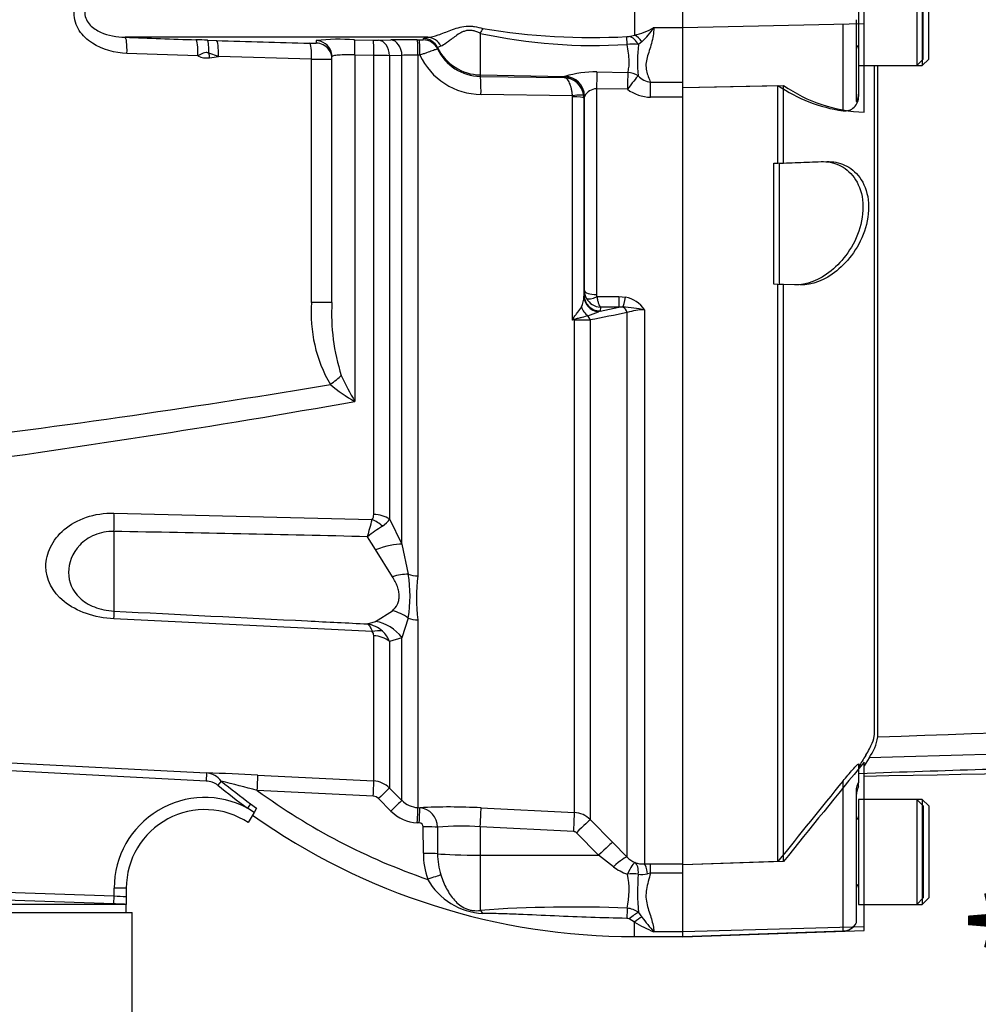
# Model space of a CAD drawing. Units: millimetres. Extents: x 0 to 594, y 0 to 420.
# Drawn here: x 139 to 163, y 295 to 320 of the extents above; entities that cross this region are included whole.
import ezdxf
from ezdxf.enums import TextEntityAlignment as Align
from ezdxf.lldxf.tags import DXFTag

# ---------------------------------------------------------------- set-up
doc = ezdxf.new("R2010")
doc.units = ezdxf.units.MM
for name, color, linetype in [('Default', 7, 'Continuous'), ('II0-20LONG-STD', 7, 'Continuous'), ('II0-20SHORT-STD', 7, 'Continuous'), ('II1-01-STD', 7, 'Continuous'), ('II1-04SHW-STD', 7, 'Continuous')]:
    doc.layers.add(name, color=color, linetype=linetype)
doc.styles.add('SEACAD_Arial', font='arial.ttf')
tags = doc.linetypes.add('PHANTOM2', pattern=[31.75, 15.875, -3.175, 3.175, -3.175, 3.175, -3.175]).pattern_tags.tags
tags[14:15] = [DXFTag(74, 4), DXFTag(75, 0), DXFTag(340, '0'), DXFTag(46, 0.0), DXFTag(50, 0.0), DXFTag(44, 0.0), DXFTag(45, 0.0)]
tags[12:13] = [DXFTag(74, 4), DXFTag(75, 0), DXFTag(340, '0'), DXFTag(46, 0.0), DXFTag(50, 0.0), DXFTag(44, 0.0), DXFTag(45, 0.0)]
tags[10:11] = [DXFTag(74, 4), DXFTag(75, 0), DXFTag(340, '0'), DXFTag(46, 0.0), DXFTag(50, 0.0), DXFTag(44, 0.0), DXFTag(45, 0.0)]
tags[8:9] = [DXFTag(74, 4), DXFTag(75, 0), DXFTag(340, '0'), DXFTag(46, 0.0), DXFTag(50, 0.0), DXFTag(44, 0.0), DXFTag(45, 0.0)]
tags[6:7] = [DXFTag(74, 4), DXFTag(75, 0), DXFTag(340, '0'), DXFTag(46, 0.0), DXFTag(50, 0.0), DXFTag(44, 0.0), DXFTag(45, 0.0)]
tags[4:5] = [DXFTag(74, 4), DXFTag(75, 0), DXFTag(340, '0'), DXFTag(46, 0.0), DXFTag(50, 0.0), DXFTag(44, 0.0), DXFTag(45, 0.0)]
doc.dimstyles.new('ISO-InstDr', dxfattribs={"dimtxt": 3.2, "dimasz": 4.48, "dimexe": 1.6, "dimexo": 1.6, "dimgap": 0.8, "dimtad": 1, "dimdec": 0, "dimlfac": 5, "dimzin": 0, "dimdsep": 46, "dimtxsty": 'SEACAD_Arial', "dimblk1": '_SE_FILLED', "dimblk2": '_SE_FILLED', "dimsah": 1, "dimcen": 1.6, "dimadec": 0, "dimazin": 0, "dimtfac": 0.5, "dimtofl": 0, "dimtmove": 0, "dimatfit": 3, "dimfxl": 1, "dimtzin": 0, "dimarcsym": 0})

# ---------------------------------------------------------------- blocks, each defined once
blk = doc.blocks.new('SE4')
at = {"layer": 'II0-20LONG-STD', "color": 7, "linetype": 'Continuous'}
for p, q in [((161.797, 321.222), (161.797, 318.622)), ((161.957, 318.782), (161.957, 321.062)), ((155.857, 319.56), (155.857, 320.284)), ((160.357, 319.654), (160.357, 320.19)), ((160.357, 319.654), (155.857, 319.56)), ((160.357, 317.468), (160.357, 319.654)), ((155.857, 318.164), (155.857, 319.56)), ((161.797, 318.622), (161.957, 318.782)), ((160.357, 318.622), (161.797, 318.622)), ((160.694, 301.975), (160.694, 318.622)), ((155.857, 318.078), (158.357, 318.131)), ((155.857, 298.816), (155.857, 317.896)), ((158.357, 316.203), (158.357, 318.131)), ((158.257, 316.199), (158.357, 316.203)), ((158.257, 313.199), (158.257, 316.199)), ((158.357, 316.203), (159.43, 316.24)), ((158.357, 313.196), (158.257, 313.199)), ((158.769, 313.181), (158.357, 313.196)), ((158.357, 298.882), (158.357, 313.196)), ((160.476, 301.452), (160.357, 301.259)), ((160.357, 297.265), (160.357, 301.35)), ((161.797, 300.422), (160.357, 300.422)), ((161.797, 300.422), (161.797, 297.822)), ((161.957, 300.262), (161.797, 300.422)), ((161.957, 300.262), (161.957, 297.982)), ((158.357, 298.882), (155.857, 298.799)), ((155.857, 297.14), (155.857, 298.656)), ((161.797, 297.822), (161.957, 297.982)), ((160.357, 297.822), (161.797, 297.822)), ((160.357, 297.265), (155.857, 297.14)), ((155.857, 297.019), (160.357, 297.176)), ((160.357, 297.176), (160.357, 297.265)), ((155.857, 297.019), (155.857, 297.14))]:
    blk.add_line(p, q, dxfattribs=at)
for centre, radius, start, end in [((160.48, 321.189), 3.723, 235.2219, 268.1012), ((159.521, 302.157), 1.186, 323.5623, 351.2059), ((286.651, 196.945), 163.861, 140.42019, 141.53085)]:
    blk.add_arc(centre, radius, start, end, dxfattribs=at)
for points, knots in [([(159.43, 316.24), (159.583, 316.246), (159.731, 316.219), (160.011, 316.091), (160.14, 315.99), (160.35, 315.701), (160.427, 315.513), (160.482, 315.073), (160.457, 314.827), (160.32, 314.37), (160.213, 314.161), (159.963, 313.801), (159.823, 313.654), (159.38, 313.294), (159.065, 313.171), (158.769, 313.181)], [0, 0, 0, 0, 0.125, 0.125, 0.25, 0.25, 0.375, 0.375, 0.5, 0.5, 0.625, 0.625, 0.75, 0.75, 1, 1, 1, 1]), ([(160.694, 301.975), (166.897, 302.19), (173.099, 302.41), (180.848, 302.718), (182.397, 302.782), (185.495, 302.914), (187.043, 302.984), (190.14, 303.122), (191.689, 303.191), (193.627, 303.264), (194.015, 303.278), (194.597, 303.293), (194.792, 303.297), (195.178, 303.296), (195.378, 303.291), (195.627, 303.253), (195.699, 303.235), (195.811, 303.194), (195.854, 303.171), (195.964, 303.101), (196.013, 303.055), (196.142, 302.924), (196.2, 302.847), (196.249, 302.782)], [0, 0, 0, 0, 0.5, 0.5, 0.625, 0.625, 0.75, 0.75, 0.875, 0.875, 0.90625, 0.90625, 0.921875, 0.921875, 0.9375, 0.9375, 0.945312, 0.945312, 0.953125, 0.953125, 0.96875, 0.96875, 1, 1, 1, 1]), ([(195.51, 302.718), (195.542, 302.792), (195.581, 302.881), (195.615, 303.03), (195.627, 303.083), (195.586, 303.164), (195.561, 303.193), (195.457, 303.22), (195.412, 303.226), (195.317, 303.231), (195.268, 303.231), (195.121, 303.227), (195.024, 303.22), (194.831, 303.204), (194.736, 303.194), (194.45, 303.164), (194.261, 303.141), (193.696, 303.072), (193.321, 303.023), (192.192, 302.879), (191.433, 302.785), (189.909, 302.627), (189.143, 302.563), (186.837, 302.402), (185.289, 302.336), (182.193, 302.199), (180.644, 302.134), (172.893, 301.829), (166.685, 301.634), (160.476, 301.452)], [0, 0, 0, 0, 0.03125, 0.03125, 0.046875, 0.046875, 0.054687, 0.054687, 0.058594, 0.058594, 0.0625, 0.0625, 0.070312, 0.070312, 0.078125, 0.078125, 0.09375, 0.09375, 0.125, 0.125, 0.1875, 0.1875, 0.25, 0.25, 0.375, 0.375, 0.5, 0.5, 1, 1, 1, 1]), ([(160.357, 301.004), (166.874, 301.128), (173.341, 301.252), (181.688, 301.442), (185.241, 301.529), (188.778, 301.618), (192.24, 301.932), (194.274, 302.254), (195.394, 302.437)], [0, 0, 0, 0, 0.506565, 0.607866, 0.709161, 0.810443, 0.911862, 1, 1, 1, 1])]:
    blk.add_open_spline(points, degree=3, knots=knots, dxfattribs=at)
at = {"layer": 'II0-20SHORT-STD', "color": 7, "linetype": 'PHANTOM2'}
for p, q in [((160.217, 321.222), (160.217, 318.622)), ((161.657, 321.222), (161.657, 318.622)), ((161.817, 318.782), (161.817, 321.062)), ((160.157, 319.76), (160.157, 317.732)), ((155.857, 318.513), (155.857, 319.563)), ((161.657, 318.622), (161.817, 318.782)), ((160.217, 318.622), (160.217, 317.912)), ((160.217, 318.622), (161.657, 318.622)), ((160.609, 302.037), (160.609, 318.622)), ((155.857, 318.081), (158.217, 318.131)), ((158.217, 316.203), (158.217, 318.131)), ((160.217, 317.912), (160.217, 317.858)), ((158.117, 316.199), (158.217, 316.203)), ((158.117, 313.199), (158.117, 316.199)), ((158.217, 316.203), (159.29, 316.24)), ((158.217, 313.196), (158.117, 313.199)), ((158.217, 298.882), (158.217, 313.196)), ((158.629, 313.181), (158.217, 313.196)), ((160.217, 301.303), (160.217, 300.838)), ((160.217, 300.733), (160.217, 300.838)), ((160.157, 300.646), (160.157, 297.406)), ((160.217, 300.422), (160.217, 297.822)), ((161.657, 300.422), (160.217, 300.422)), ((161.657, 300.422), (161.657, 297.822)), ((161.817, 300.262), (161.657, 300.422)), ((161.817, 300.262), (161.817, 297.982)), ((158.217, 298.882), (155.857, 298.804)), ((161.657, 297.822), (161.817, 297.982)), ((160.217, 297.822), (161.657, 297.822)), ((160.157, 297.406), (160.157, 297.352)), ((155.857, 297.024), (159.831, 297.162))]:
    blk.add_line(p, q, dxfattribs=at)
at = {"layer": 'II0-20SHORT-STD', "color": 7, "linetype": 'Continuous'}
for p, q in [((159.831, 317.501), (159.831, 319.646)), ((159.831, 297.254), (159.831, 300.882)), ((159.831, 297.162), (159.831, 297.254))]:
    blk.add_line(p, q, dxfattribs=at)
at = {"layer": 'II0-20SHORT-STD', "color": 7, "linetype": 'PHANTOM2'}
for centre, radius, start, end in [((160.137, 319.042), 0.08, 0, 75.5225), ((160.354, 321.222), 3.758, 235.3374, 261.9935), ((159.874, 317.841), 0.343, 262.7015, 2.8887), ((283.317, 225.401), 144.583, 148.23316, 148.36575), ((300.439, 185.753), 181.729, 140.68948, 141.49971), ((160.557, 300.522), 0.4, 148.2117, 180), ((160.137, 300.002), 0.08, 284.4775, 0), ((160.137, 298.242), 0.08, 0, 75.5225), ((159.817, 297.562), 0.4, 272, 328.2117)]:
    blk.add_arc(centre, radius, start, end, dxfattribs=at)
for points, knots in [([(160.157, 317.732), (160.157, 317.727), (160.159, 317.726), (160.17, 317.736), (160.178, 317.747), (160.195, 317.782), (160.204, 317.806), (160.214, 317.857), (160.217, 317.885), (160.217, 317.912)], [0, 0, 0, 0, 0.25, 0.25, 0.5, 0.5, 0.75, 0.75, 1, 1, 1, 1]), ([(159.29, 316.24), (159.443, 316.246), (159.591, 316.219), (159.871, 316.091), (160, 315.99), (160.21, 315.701), (160.287, 315.513), (160.342, 315.073), (160.317, 314.827), (160.18, 314.37), (160.073, 314.161), (159.823, 313.801), (159.683, 313.654), (159.24, 313.294), (158.925, 313.171), (158.629, 313.181)], [0, 0, 0, 0, 0.125, 0.125, 0.25, 0.25, 0.375, 0.375, 0.5, 0.5, 0.625, 0.625, 0.75, 0.75, 1, 1, 1, 1]), ([(160.217, 301.071), (161.345, 301.109), (163.16, 301.169), (166.021, 301.261), (168.548, 301.339), (170.821, 301.407), (172.822, 301.464), (174.555, 301.512), (175.941, 301.547), (177.014, 301.58), (177.821, 301.61), (178.575, 301.645), (179.388, 301.691), (180.491, 301.771), (181.929, 301.917), (183.67, 302.158), (184.777, 302.335), (185.423, 302.44)], [0, 0, 0, 0, 0.121831, 0.233017, 0.333559, 0.423459, 0.502718, 0.571336, 0.629311, 0.667314, 0.698771, 0.725279, 0.756919, 0.795465, 0.856431, 0.929391, 1, 1, 1, 1]), ([(160.393, 301.518), (160.463, 301.631), (160.517, 301.732), (160.59, 301.905), (160.609, 301.979), (160.609, 302.037)], [0, 0, 0, 0, 0.5, 0.5, 1, 1, 1, 1]), ([(159.831, 300.882), (159.871, 300.931), (159.912, 300.98), (159.993, 301.074), (160.034, 301.122), (160.11, 301.206), (160.146, 301.245), (160.187, 301.284), (160.198, 301.294), (160.213, 301.305), (160.217, 301.306), (160.217, 301.303)], [0, 0, 0, 0, 0.25, 0.25, 0.5, 0.5, 0.75, 0.75, 0.875, 0.875, 1, 1, 1, 1]), ([(160.217, 300.838), (160.217, 300.841), (160.214, 300.84), (160.204, 300.826), (160.195, 300.814), (160.178, 300.776), (160.17, 300.752), (160.16, 300.7), (160.157, 300.672), (160.157, 300.646)], [0, 0, 0, 0, 0.25, 0.25, 0.5, 0.5, 0.75, 0.75, 1, 1, 1, 1])]:
    blk.add_open_spline(points, degree=3, knots=knots, dxfattribs=at)
at = {"layer": 'II1-01-STD', "color": 7, "linetype": 'Continuous'}
for p, q in [((154.657, 320.471), (154.657, 319.374)), ((150.836, 319.421), (150.836, 318.391)), ((154.525, 319.345), (154.657, 319.374)), ((155.857, 319.562), (155.137, 319.562)), ((149.531, 319.323), (142.027, 319.323)), ((144.071, 319.252), (144.294, 319.245)), ((147.714, 319.261), (148.181, 319.251)), ((148.312, 319.251), (148.62, 319.258)), ((149.274, 319.259), (149.322, 319.258)), ((149.423, 319.261), (149.424, 319.293)), ((149.424, 319.293), (149.531, 319.323)), ((154.844, 319.213), (154.756, 319.141)), ((143.833, 318.862), (142.074, 318.924)), ((144.343, 318.845), (144.108, 318.928)), ((148.193, 318.873), (147.725, 318.883)), ((147.725, 318.883), (147.725, 310.293)), ((148.193, 307.493), (148.193, 318.873)), ((148.894, 318.874), (148.586, 318.867)), ((148.894, 306.751), (148.894, 318.874)), ((149.335, 318.88), (149.287, 318.881)), ((149.287, 318.881), (149.287, 305.966)), ((149.777, 319.068), (149.776, 319.035)), ((149.857, 319.105), (149.777, 319.068)), ((146.652, 318.778), (144.343, 318.845)), ((146.652, 312.748), (146.652, 318.778)), ((147.157, 312.748), (147.157, 318.842)), ((148.586, 318.867), (148.586, 307.379)), ((150.836, 318.391), (152.934, 318.355)), ((150.836, 318.391), (150.836, 318.354)), ((153.726, 318.465), (154.493, 318.45)), ((150.836, 318.354), (152.918, 318.323)), ((152.918, 318.323), (152.926, 318.35)), ((152.926, 318.35), (152.934, 318.355)), ((155.057, 318.209), (155.857, 318.209)), ((155.057, 317.838), (155.057, 318.209)), ((155.857, 317.896), (155.857, 318.164)), ((153.12, 317.873), (150.853, 317.906)), ((154.485, 318.034), (153.718, 318.049)), ((153.718, 318.049), (153.718, 312.945)), ((153.121, 317.846), (153.12, 317.873)), ((153.121, 312.312), (153.121, 317.846)), ((153.406, 317.815), (153.401, 317.883)), ((153.418, 317.851), (153.406, 317.815)), ((153.406, 317.815), (153.406, 312.899)), ((153.42, 317.862), (153.418, 317.851)), ((153.418, 313.042), (153.418, 317.851)), ((155.857, 317.838), (155.057, 317.838)), ((153.408, 312.928), (153.418, 313.042)), ((153.406, 312.899), (153.408, 312.928)), ((153.73, 312.892), (154.275, 312.892)), ((154.275, 312.892), (154.437, 312.877)), ((154.275, 312.892), (154.275, 312.631)), ((147.157, 312.748), (146.652, 312.748)), ((153.808, 312.536), (153.763, 312.518)), ((153.808, 312.536), (154.275, 312.631)), ((153.816, 312.631), (153.808, 312.536)), ((154.275, 312.631), (153.816, 312.631)), ((154.372, 312.635), (154.275, 312.631)), ((154.905, 312.564), (154.905, 298.824)), ((153.17, 312.313), (153.121, 312.312)), ((153.17, 300.097), (153.17, 312.313)), ((153.563, 312.314), (153.563, 299.923)), ((154.481, 298.993), (154.481, 312.497)), ((141.752, 307.524), (148.156, 307.363)), ((148.586, 307.379), (148.894, 306.751)), ((141.752, 307.072), (141.752, 305.094)), ((148.239, 306.618), (148.04, 306.94)), ((148.894, 306.751), (149.05, 306.01)), ((148.656, 305.948), (148.239, 306.618)), ((148.239, 304.835), (148.656, 305.102)), ((148.156, 304.586), (141.752, 304.904)), ((148.04, 304.776), (148.239, 304.835)), ((149.05, 304.921), (148.894, 304.432)), ((149.287, 304.874), (149.287, 300.223)), ((148.193, 300.882), (148.193, 304.482)), ((148.894, 304.432), (148.586, 304.341)), ((148.586, 304.341), (148.586, 300.707)), ((148.894, 300.398), (148.894, 304.432)), ((137.649, 301.415), (144.045, 301.08)), ((144.035, 300.88), (137.639, 301.216)), ((144.045, 301.08), (144.035, 300.88)), ((144.409, 300.879), (144.326, 300.777)), ((145.315, 301.029), (148.193, 300.882)), ((148.181, 300.502), (145.306, 300.647)), ((148.586, 300.707), (148.894, 300.398)), ((145.139, 300.317), (145.061, 300.21)), ((145.139, 300.317), (145.29, 300.208)), ((148.62, 300.135), (148.312, 300.444)), ((145.227, 300.1), (145.061, 300.21)), ((145.227, 300.1), (145.082, 299.849)), ((145.29, 300.208), (145.227, 300.1)), ((149.287, 300.223), (149.335, 300.22)), ((150.853, 300.216), (153.17, 300.097)), ((149.322, 299.841), (149.274, 299.843)), ((153.563, 299.923), (154.116, 299.365)), ((149.424, 299.088), (149.423, 299.744)), ((149.776, 299.734), (149.777, 299.078)), ((153.152, 299.627), (150.836, 299.745)), ((150.836, 299.745), (150.836, 299.042)), ((153.771, 299.039), (153.218, 299.597)), ((154.116, 299.365), (154.481, 298.993)), ((150.836, 299.042), (153.771, 299.039)), ((150.836, 299.042), (150.836, 297.673)), ((154.136, 298.756), (153.771, 299.039)), ((154.905, 298.824), (155.057, 298.825)), ((155.057, 298.825), (155.857, 298.825)), ((155.057, 298.598), (155.057, 298.825)), ((155.857, 298.656), (155.857, 298.816)), ((155.057, 298.598), (154.978, 298.581)), ((155.857, 298.598), (155.057, 298.598)), ((139.063, 298.127), (141.757, 298.033)), ((141.757, 298.033), (141.757, 298.222)), ((142.057, 298.222), (141.757, 298.222)), ((142.057, 298.222), (142.057, 298.015)), ((141.75, 297.833), (139.056, 297.927)), ((141.75, 297.833), (141.757, 298.033)), ((142.057, 298.015), (142.057, 297.822)), ((142.05, 297.822), (122.254, 297.822)), ((142.057, 297.622), (142.057, 297.822)), ((122.471, 297.622), (142.206, 297.622)), ((142.206, 287.622), (142.206, 297.622)), ((154.657, 297.38), (154.525, 297.46)), ((154.756, 297.621), (154.844, 297.505)), ((154.657, 297.022), (154.657, 297.38)), ((155.857, 297.142), (155.137, 297.142)), ((154.657, 297.022), (155.857, 297.022))]:
    blk.add_line(p, q, dxfattribs=at)
for centre, radius, start, end in [((153.633, 332.268), 13.148, 257.718, 273.6754), ((153.586, 335.327), 16.01, 260.3448, 273.1652), ((154.179, 321.295), 1.98, 283.9754, 298.9444), ((153.753, 320.426), 1.631, 311.9679, 328.021), ((160.633, 824.912), 505.931, 267.89245, 268.09164), ((138.027, 137.505), 181.848, 88.09547, 88.18558), ((155.986, 682.12), 363.064, 268.1545, 268.5188), ((146.667, 320.259), 1.083, 266.5227, 275.4136), ((147.351, 313.941), 5.333, 86.092, 96.272), ((168.263, 319.572), 21.497, 180.8818, 181.0439), ((148.254, 322.3), 3.05, 268.6391, 271.0955), ((148.963, 303.179), 16.083, 88.893, 91.2224), ((149.356, 319.834), 0.577, 266.555, 276.6079), ((154.474, 319.664), 0.323, 269.2902, 279.0308), ((154.59, 317.922), 1.231, 82.235, 95.3216), ((158.818, 318.723), 4.083, 174.1134, 184.9681), ((148.034, 298.224), 20.65, 88.4692, 89.5594), ((149.158, 314.841), 4.041, 88.1741, 93.747), ((150.871, 319.604), 1.698, 205.234, 269.408), ((150.854, 319.549), 1.195, 205.4773, 269.124), ((144.056, 319.323), 0.512, 244.1314, 277.6583), ((146.855, 327.609), 8.832, 268.6852, 271.959), ((153.699, 315.761), 2.704, 89.4114, 106.4274), ((152.895, 317.813), 0.51, 7.8421, 87.4799), ((155.142, 318.749), 0.546, 224.0871, 261.0794), ((153.736, 317.689), 0.36, 92.9984, 151.3089), ((155.078, 318.833), 0.996, 233.3862, 268.7948), ((153.824, 313.045), 0.407, 180.3508, 209.0008), ((152.785, 312.907), 0.621, 334.3829, 359.3236), ((153.837, 313.052), 0.422, 209.0201, 267.0785), ((153.834, 312.945), 0.117, 179.7881, 206.6707), ((154.312, 312.184), 0.705, 32.6629, 79.8272), ((150.144, 312.476), 3.503, 175.5354, 210.2185), ((152.127, 312.467), 4.978, 176.761, 197.8868), ((154.077, 308.377), 4.268, 78.8063, 86.0341), ((154.883, 311.326), 1.238, 88.9452, 108.9222), ((165.663, 306.229), 13.939, 153.938, 154.1259), ((155.018, 305.691), 6.887, 105.5685, 105.9809), ((153.193, 367.578), 55.265, 269.9753, 270.3826), ((152.949, 314.214), 1.881, 287.0983, 295.6552), ((217.328, -4.663), 323.327, 101.20832, 101.37432), ((153.145, 313.524), 6.31, 204.2003, 210.809), ((149.574, 313.619), 3.805, 229.7935, 240.9351), ((102.374, 566.747), 260.433, 275.36279, 280.02852), ((147.976, 307.485), 0.217, 325.8669, 2.1017), ((-35.617, 357.541), 190.5, 344.59596, 344.72803), ((154.287, 298.525), 10.481, 124.1132, 126.594), ((148.109, 307.678), 0.562, 302.2494, 327.8599), ((145.624, 305.466), 3.47, 350.9742, 9.0258), ((153.589, 305.42), 4.337, 172.7663, 187.2337), ((147.909, 304.039), 0.748, 47.9844, 79.9368), ((148.039, 304.486), 0.154, 358.7426, 40.6616), ((147.99, 304.116), 0.637, 20.6198, 48.7523), ((142.538, 247.309), 53.792, 87.0411, 88.3947), ((144.018, 300.599), 0.482, 35.5689, 86.7248), ((116.831, 192.375), 111.954, 75.26534, 75.73943), ((154.657, 313.422), 16.197, 230.7523, 234.0106), ((148.162, 300.283), 0.6, 45.0019, 87.0242), ((154.657, 313.422), 16.329, 230.7523, 234.0106), ((154.657, 313.422), 15.832, 233.7983, 251.1077), ((144.007, 298.222), 2.25, 62.0576, 180), ((148.171, 300.303), 0.199, 44.9239, 87.0306), ((149.318, 300.819), 0.597, 224.8034, 267.0509), ((144.007, 298.222), 1.95, 56.5331, 180), ((149.325, 300.836), 0.995, 224.8706, 267.0611), ((150.053, 285.45), 14.787, 86.8973, 92.7831), ((149.288, 299.734), 0.488, 359.9316, 84.4505), ((153.139, 299.498), 0.601, 45.1028, 87.0393), ((154.657, 313.422), 16.4, 234.7331, 270), ((149.322, 299.739), 0.101, 2.8027, 89.9713), ((150.369, 293.903), 5.861, 85.4289, 95.807), ((153.147, 299.527), 0.0996, 44.7426, 86.9716), ((151.36, 299.079), 1.936, 179.7324, 199.1509), ((151.454, 299.065), 1.677, 179.5657, 197.8461), ((154.924, 299.413), 0.61, 223.4412, 245.3742), ((154.884, 299.493), 0.67, 251.3761, 271.8492), ((154.851, 299.684), 1.171, 232.3691, 251.6413), ((150.978, 299.254), 1.659, 209.2357, 267.311), ((152.625, 298.164), 1.902, 346.6877, 12.4022), ((160.539, 298.112), 5.804, 175.4426, 184.8482), ((154.848, 299.083), 0.519, 259.5486, 284.581), ((148.982, 421.91), 124.088, 266.66193, 266.80068), ((153.114, 266.184), 31.572, 87.5284, 94.138), ((154.441, 297.205), 0.523, 52.8727, 86.1714), ((154.47, 297.371), 0.104, 58.5255, 90.0948), ((167.168, 307.148), 15.648, 218.0418, 219.7495), ((156.939, 301.394), 4.618, 240.3775, 247.0242)]:
    blk.add_arc(centre, radius, start, end, dxfattribs=at)
for centre, major_axis, ratio, start_param, end_param in [((150.829, 319.291), (0.163, 0.365), 0.122773, 0.863274, 1.26023), ((154.657, 319.008), (-0.155, 0.369), 0.659405, 5.00873, 5.71485), ((142.01, 318.924), (0.015, 0.4), 0.158897, 4.718224, 6.251217), ((143.769, 318.862), (0.013, 0.4), 0.158916, 4.717668, 6.247631), ((144.055, 318.853), (0.013, 0.4), 0.127752, 4.905113, 6.247179), ((144.279, 318.845), (0.013, 0.4), 0.158922, 4.717481, 6.246541), ((146.589, 318.778), (0.01, 0.4), 0.15895, 4.716471, 6.241448), ((146.757, 318.842), (0.4, 0), 0.999047, 0.334035, 1.54187), ((146.757, 318.781), (0.4, 0), 0.999125, 0.657046, 1.539313), ((147.705, 318.862), (0.009, 0.4), 0.051178, 4.768058, 6.237025), ((148.172, 318.851), (0.008, 0.4), 0.051247, 4.768441, 6.236318), ((148.303, 318.851), (-0.01, 0.4), 0.708005, 4.734063, 6.216557), ((148.611, 318.859), (-0.01, 0.4), 0.70799, 4.731788, 6.215664), ((149.266, 318.86), (0.007, 0.4), 0.051517, 4.766019, 6.234449), ((149.314, 318.859), (0.007, 0.4), 0.051525, 4.766044, 6.234389), ((149.415, 318.861), (0.4, -0.014), 0.998804, 0.483162, 1.586381), ((149.416, 318.894), (0.4, -0.013), 0.998791, 0.481811, 1.584264), ((149.524, 318.924), (-0.048, 0.397), 0.941036, 5.069033, 6.136291), ((154.469, 318.953), (-0.001, 0.4), 0.021315, -1.064235, -0.249613), ((154.524, 318.96), (-0.114, 0.383), 0.712778, 4.985214, 5.885444), ((144.029, 318.815), (-0.079, 0.595), 0.157637, 4.691336, 4.881297), ((146.757, 318.781), (0.4, 0), 0.999125, 0, 0.657046), ((146.757, 318.842), (0.4, 0), 0.999047, 0, 0.334035), ((150.857, 319.589), (-1.2, 0), 0.99863, 0.450397, 1.553343), ((138.142, 319.922), (9.239, 0), 0.157219, -0.866536, -0.835123), ((153.718, 318.005), (0.01, 0.5), 0.001748, 0.401854, 1.482328), ((154.485, 317.99), (0.01, 0.5), 0.001759, 0.398446, 1.481629), ((154.485, 317.99), (0.483, -0.129), 0.917435, 1.249094, 1.79433), ((150.827, 317.855), (0.007, 0.5), 0.051095, 4.814986, 6.230765), ((152.918, 317.85), (0.475, -0.157), 0.998497, 0.322385, 1.873095), ((152.925, 317.855), (0.171, -0.47), 0.989428, 1.23966, 2.772447), ((154.485, 317.99), (0.295, 0.403), 0.05274, 0.387634, 1.498862), ((153.104, 317.842), (0.297, 0.04), 0.094912, 0.024353, 1.505042), ((153.106, 317.815), (0.3, 0), 0.104191, 0.017453, 1.518436), ((153.718, 313.044), (-0.3, 0), 0.329104, 0.017453, 1.570796), ((153.806, 312.902), (-0.399, 0.022), 0.965287, 0.062701, 1.517146), ((153.808, 312.93), (-0.398, 0.035), 0.984696, 0.094166, 1.656204), ((153.73, 312.992), (-0.267, -0.137), 0.298597, 0.103102, 1.419107), ((154.437, 313.01), (-0.076, -0.393), 0.067146, 0.312206, 1.238518), ((153.663, 312.726), (-0.172, 0.361), 0.822249, 1.425279, 2.125518), ((154.34, 312.447), (-0.04, 0.196), 0.746659, 4.81742, 5.804394), ((153.189, 312.504), (0.256, -0.307), 0.340602, -1.355467, -1.254522), ((153.159, 312.236), (-0.002, 0.2), 0.061041, -1.180245, -1.108977), ((153.421, 312.26), (-0.04, 0.196), 0.751899, 4.8326, 5.459272), ((147.022, 310.713), (0.48, 0.36), 0.096244, -1.443296, -0.774155), ((80.278, 319.922), (90.138, 0), 0.152285, -1.046874, -0.735461), ((141.7, 306.863), (0.024, 1), 0.048297, -1.358717, -0.847219), ((148.161, 307.102), (0.6, 0), 0.651814, 0.785398, 1.518436), ((148.124, 306.969), (-0.488, 0.349), 0.601288, 4.551555, 5.059429), ((148.187, 306.275), (0.922, 0.388), 0.300551, 0.579888, 1.388584), ((148.604, 305.377), (0.904, 0.427), 0.516611, 0.830872, 1.275136), ((149.318, 306.39), (-0.6, 0), 0.70747, 1.107796, 1.518436), ((141.7, 304.103), (0.05, 0.999), 0.020288, -0.639685, -0.128187), ((148.604, 304.239), (-0.777, 0.63), 0.814235, 4.795662, 5.239926), ((148.187, 303.872), (-0.523, 0.853), 0.900901, 4.820671, 5.629367), ((149.318, 305.331), (-0.6, 0), 0.76283, 1.107796, 1.518436), ((148.124, 304.104), (0.457, 0.389), 0.697385, 0.467544, 0.975418), ((148.161, 303.997), (0.6, 0), 0.809685, 0.785398, 1.518436), ((145.294, 300.63), (0.02, 0.399), 0.028748, 4.756154, 6.231517), ((148.172, 300.483), (0.021, 0.399), 0.021045, 4.760336, 6.228214), ((148.303, 300.425), (0.283, 0.282), 0.017085, 0.038806, 1.5213), ((148.611, 300.116), (0.283, 0.282), 0.018477, 0.037926, 1.521802), ((149.266, 299.824), (0.021, 0.399), 0.016775, 4.761991, 6.230421), ((149.314, 299.821), (0.021, 0.399), 0.01662, 4.762043, 6.230388), ((150.827, 299.719), (0.026, 0.499), 0.014777, 4.765565, 6.181344), ((153.144, 299.601), (0.026, 0.499), 0.014777, 4.765565, 6.180267), ((153.209, 299.571), (0.355, 0.352), 0.024911, 0.072707, 1.521545), ((149.415, 299.725), (0.4, 0.001), 0.048857, 0.44879, 1.552009), ((153.762, 299.013), (0.355, 0.352), 0.024899, 0.070129, 1.521539), ((149.416, 299.068), (0.4, 0.001), 0.049142, 0.450318, 1.552771), ((150.857, 299.105), (-1.2, 0), 0.052336, 0.450397, 1.553343), ((154.128, 298.642), (0.358, 0.349), 0.15479, 0.068179, 1.396962), ((154.474, 298.4), (0.202, 0.457), 0.130022, 0.084602, 1.243051), ((154.474, 298.4), (0.176, 0.468), 0.471619, 5.259598, 6.188028), ((154.905, 298.326), (-0.009, 0.5), 0.180136, 5.244527, 6.18372), ((149.524, 298.424), (0.377, 0.134), 0.040962, 0.47093, 1.538188), ((154.474, 298.4), (0.496, 0.063), 0.33992, 0.928499, 1.510296), ((150.829, 297.295), (-0.054, 0.396), 0.403514, 5.521079, 5.918035), ((154.469, 297.376), (0.009, 0.4), 0.002443, 0.506613, 1.321236), ((154.524, 297.351), (0.291, 0.274), 0.199638, 0.481381, 1.38161), ((154.657, 297.218), (0.276, 0.29), 0.291771, 0.5672, 1.27332)]:
    blk.add_ellipse(centre, major_axis=major_axis, ratio=ratio, start_param=start_param, end_param=end_param, dxfattribs=at)
for points, knots in [([(142.074, 318.924), (141.771, 318.935), (141.469, 319.011), (141.089, 319.258), (140.975, 319.364), (140.81, 319.619), (140.76, 319.772), (140.761, 320.077), (140.811, 320.228), (140.978, 320.484), (141.092, 320.589), (141.345, 320.752), (141.487, 320.812), (141.775, 320.893), (141.923, 320.915), (142.074, 320.921)], [0, 0, 0, 0, 0.25, 0.25, 0.375, 0.375, 0.5, 0.5, 0.625, 0.625, 0.75, 0.75, 0.875, 0.875, 1, 1, 1, 1]), ([(142.027, 320.521), (141.82, 320.516), (141.614, 320.481), (141.328, 320.353), (141.236, 320.297), (141.087, 320.142), (141.03, 320.037), (141.029, 319.811), (141.085, 319.705), (141.234, 319.549), (141.326, 319.493), (141.613, 319.363), (141.82, 319.329), (142.027, 319.323)], [0, 0, 0, 0, 0.25, 0.25, 0.375, 0.375, 0.5, 0.5, 0.625, 0.625, 0.75, 0.75, 1, 1, 1, 1]), ([(149.531, 319.323), (149.611, 319.328), (149.699, 319.35), (149.891, 319.416), (149.994, 319.459), (150.164, 319.522), (150.224, 319.543), (150.348, 319.577), (150.414, 319.591), (150.516, 319.599), (150.551, 319.6), (150.621, 319.598), (150.656, 319.594), (150.761, 319.579), (150.831, 319.563), (150.901, 319.543)], [0, 0, 0, 0, 0.25, 0.25, 0.5, 0.5, 0.625, 0.625, 0.75, 0.75, 0.8125, 0.8125, 0.875, 0.875, 1, 1, 1, 1]), ([(150.836, 319.421), (150.807, 319.435), (150.778, 319.447), (150.719, 319.47), (150.688, 319.479), (150.626, 319.492), (150.595, 319.495), (150.533, 319.495), (150.503, 319.49), (150.446, 319.476), (150.419, 319.467), (150.368, 319.444), (150.344, 319.431), (150.275, 319.391), (150.234, 319.362), (150.158, 319.305), (150.123, 319.278), (150.059, 319.227), (150.028, 319.203), (149.944, 319.142), (149.898, 319.115), (149.857, 319.105)], [0, 0, 0, 0, 0.0625, 0.0625, 0.125, 0.125, 0.1875, 0.1875, 0.25, 0.25, 0.3125, 0.3125, 0.375, 0.375, 0.5, 0.5, 0.625, 0.625, 0.75, 0.75, 1, 1, 1, 1]), ([(155.137, 319.562), (155.137, 319.494), (155.13, 319.427), (155.11, 319.298), (155.096, 319.235), (155.063, 319.112), (155.044, 319.052), (155.006, 318.935), (154.988, 318.877), (154.958, 318.764), (154.947, 318.708), (154.941, 318.6), (154.946, 318.547), (154.968, 318.444), (154.984, 318.395), (155.02, 318.3), (155.039, 318.254), (155.057, 318.209)], [0, 0, 0, 0, 0.125, 0.125, 0.25, 0.25, 0.375, 0.375, 0.5, 0.5, 0.625, 0.625, 0.75, 0.75, 0.875, 0.875, 1, 1, 1, 1]), ([(154.493, 318.45), (154.505, 318.485), (154.514, 318.525), (154.523, 318.596), (154.525, 318.622), (154.527, 318.676), (154.527, 318.704), (154.524, 318.794), (154.519, 318.858), (154.502, 318.996), (154.49, 319.07), (154.476, 319.147)], [0, 0, 0, 0, 0.25, 0.25, 0.375, 0.375, 0.5, 0.5, 0.75, 0.75, 1, 1, 1, 1]), ([(144.108, 318.928), (144.096, 318.933), (144.085, 318.937), (144.06, 318.943), (144.048, 318.944), (144.011, 318.944), (143.987, 318.937), (143.942, 318.919), (143.92, 318.908), (143.877, 318.885), (143.855, 318.873), (143.833, 318.862)], [0, 0, 0, 0, 0.125, 0.125, 0.25, 0.25, 0.5, 0.5, 0.75, 0.75, 1, 1, 1, 1]), ([(147.725, 318.883), (147.687, 318.885), (147.649, 318.886), (147.576, 318.887), (147.539, 318.887), (147.47, 318.886), (147.437, 318.886), (147.376, 318.883), (147.347, 318.882), (147.294, 318.878), (147.271, 318.876), (147.23, 318.871), (147.213, 318.868), (147.171, 318.858), (147.157, 318.851), (147.157, 318.842)], [0, 0, 0, 0, 0.125, 0.125, 0.25, 0.25, 0.375, 0.375, 0.5, 0.5, 0.625, 0.625, 0.75, 0.75, 1, 1, 1, 1]), ([(149.776, 319.035), (149.774, 319.035), (149.761, 319.031), (149.728, 319.019), (149.714, 319.014), (149.682, 319.003), (149.664, 318.997), (149.604, 318.975), (149.556, 318.957), (149.477, 318.929), (149.449, 318.92), (149.393, 318.9), (149.364, 318.89), (149.335, 318.88)], [0, 0, 0, 0, 0.25, 0.25, 0.375, 0.375, 0.5, 0.5, 0.75, 0.75, 0.875, 0.875, 1, 1, 1, 1]), ([(153.12, 317.873), (153.118, 317.903), (153.115, 317.933), (153.108, 317.991), (153.103, 318.02), (153.085, 318.101), (153.07, 318.149), (153.033, 318.229), (153.012, 318.261), (152.978, 318.295), (152.966, 318.304), (152.942, 318.318), (152.93, 318.322), (152.918, 318.323)], [0, 0, 0, 0, 0.125, 0.125, 0.25, 0.25, 0.5, 0.5, 0.75, 0.75, 0.875, 0.875, 1, 1, 1, 1]), ([(153.73, 312.892), (153.734, 312.858), (153.74, 312.827), (153.752, 312.768), (153.759, 312.742), (153.774, 312.697), (153.782, 312.678), (153.794, 312.655), (153.799, 312.649), (153.807, 312.638), (153.812, 312.634), (153.816, 312.631)], [0, 0, 0, 0, 0.25, 0.25, 0.5, 0.5, 0.75, 0.75, 0.875, 0.875, 1, 1, 1, 1]), ([(153.142, 312.353), (153.149, 312.368), (153.158, 312.382), (153.177, 312.408), (153.187, 312.421), (153.216, 312.458), (153.235, 312.481), (153.289, 312.551), (153.32, 312.595), (153.345, 312.638)], [0, 0, 0, 0, 0.125, 0.125, 0.25, 0.25, 0.5, 0.5, 1, 1, 1, 1]), ([(153.502, 312.416), (153.461, 312.403), (153.411, 312.39), (153.326, 312.369), (153.295, 312.362), (153.249, 312.35), (153.233, 312.346), (153.201, 312.337), (153.185, 312.333), (153.169, 312.326)], [0, 0, 0, 0, 0.5, 0.5, 0.75, 0.75, 0.875, 0.875, 1, 1, 1, 1]), ([(141.752, 304.904), (141.513, 304.916), (141.279, 304.961), (140.854, 305.108), (140.669, 305.209), (140.217, 305.57), (140.064, 305.883), (140.063, 306.365), (140.101, 306.527), (140.253, 306.839), (140.368, 306.987), (140.668, 307.242), (140.856, 307.35), (141.279, 307.494), (141.513, 307.53), (141.752, 307.524)], [0, 0, 0, 0, 0.125, 0.125, 0.25, 0.25, 0.5, 0.5, 0.625, 0.625, 0.75, 0.75, 0.875, 0.875, 1, 1, 1, 1]), ([(141.752, 307.072), (141.58, 307.077), (141.414, 307.043), (141.124, 306.92), (141, 306.831), (140.713, 306.528), (140.627, 306.282), (140.626, 305.821), (140.712, 305.6), (140.997, 305.333), (141.119, 305.255), (141.413, 305.139), (141.58, 305.102), (141.752, 305.094)], [0, 0, 0, 0, 0.125, 0.125, 0.25, 0.25, 0.5, 0.5, 0.75, 0.75, 0.875, 0.875, 1, 1, 1, 1]), ([(148.656, 305.102), (148.708, 305.149), (148.749, 305.202), (148.794, 305.294), (148.805, 305.326), (148.821, 305.395), (148.825, 305.431), (148.825, 305.504), (148.821, 305.543), (148.806, 305.622), (148.794, 305.662), (148.75, 305.785), (148.708, 305.866), (148.656, 305.948)], [0, 0, 0, 0, 0.25, 0.25, 0.375, 0.375, 0.5, 0.5, 0.625, 0.625, 0.75, 0.75, 1, 1, 1, 1]), ([(141.752, 305.094), (143.352, 305.013), (144.952, 304.932), (146.553, 304.851), (147.048, 304.826), (147.544, 304.801), (148.04, 304.776)], [0, 0, 0, 0, 0.763497, 0.763497, 0.763497, 1, 1, 1, 1]), ([(148.04, 304.776), (148.045, 304.773), (148.05, 304.769), (148.061, 304.76), (148.066, 304.755), (148.082, 304.737), (148.092, 304.724), (148.121, 304.676), (148.139, 304.636), (148.156, 304.586)], [0, 0, 0, 0, 0.125, 0.125, 0.25, 0.25, 0.5, 0.5, 1, 1, 1, 1]), ([(144.326, 300.777), (144.305, 300.793), (144.283, 300.807), (144.237, 300.831), (144.212, 300.842), (144.138, 300.867), (144.087, 300.878), (144.035, 300.88)], [0, 0, 0, 0, 0.25, 0.25, 0.5, 0.5, 1, 1, 1, 1]), ([(149.857, 298.551), (149.898, 298.43), (149.944, 298.317), (150.028, 298.157), (150.059, 298.106), (150.123, 298.011), (150.158, 297.966), (150.234, 297.882), (150.275, 297.843), (150.367, 297.774), (150.418, 297.743), (150.503, 297.706), (150.534, 297.695), (150.595, 297.679), (150.626, 297.673), (150.72, 297.663), (150.779, 297.665), (150.836, 297.673)], [0, 0, 0, 0, 0.25, 0.25, 0.375, 0.375, 0.5, 0.5, 0.625, 0.625, 0.75, 0.75, 0.8125, 0.8125, 0.875, 0.875, 1, 1, 1, 1]), ([(155.057, 298.598), (155.04, 298.528), (155.02, 298.46), (154.984, 298.326), (154.968, 298.26), (154.946, 298.129), (154.941, 298.064), (154.947, 297.936), (154.958, 297.872), (154.987, 297.75), (155.006, 297.691), (155.044, 297.575), (155.062, 297.518), (155.112, 297.352), (155.136, 297.245), (155.137, 297.142)], [0, 0, 0, 0, 0.125, 0.125, 0.25, 0.25, 0.375, 0.375, 0.5, 0.5, 0.625, 0.625, 0.75, 0.75, 1, 1, 1, 1]), ([(142.05, 297.822), (142.007, 297.824), (141.959, 297.825), (141.857, 297.829), (141.804, 297.831), (141.75, 297.833)], [0, 0, 0, 0, 0.5, 0.5, 1, 1, 1, 1]), ([(154.47, 297.475), (154.171, 297.48), (153.873, 297.488), (153.276, 297.508), (152.977, 297.521), (152.381, 297.547), (152.083, 297.562), (151.636, 297.58), (151.487, 297.586), (151.192, 297.594), (151.045, 297.597), (150.901, 297.597)], [0, 0, 0, 0, 0.25, 0.25, 0.5, 0.5, 0.75, 0.75, 0.875, 0.875, 1, 1, 1, 1])]:
    blk.add_open_spline(points, degree=3, knots=knots, dxfattribs=at)
blk.add_open_spline([(148.04, 306.94), (145.944, 306.985), (143.848, 307.029), (141.752, 307.072)], degree=3, dxfattribs=at)
at = {"layer": 'II1-04SHW-STD', "color": 7, "linetype": 'Continuous'}
for points, knots in [([(129.414, 318.422), (129.845, 318.708), (130.277, 318.994), (131.139, 319.566), (132.433, 320.424), (133.727, 321.282), (136.314, 322.999), (138.039, 324.143), (139.764, 325.287)], [0, 0, 0, 0, 0.125, 0.125, 0.25, 0.5, 0.5, 1, 1, 1, 1]), ([(139.871, 325.127), (138.146, 323.982), (136.421, 322.838), (133.833, 321.122), (132.971, 320.55), (131.677, 319.692), (131.246, 319.405), (130.383, 318.833), (129.952, 318.547), (129.52, 318.261)], [0, 0, 0, 0, 0.5, 0.5, 0.75, 0.75, 0.875, 0.875, 1, 1, 1, 1]), ([(129.764, 317.913), (129.819, 317.949), (129.875, 317.986), (129.931, 318.023), (130.153, 318.171), (130.375, 318.318), (130.597, 318.465), (131.486, 319.055), (132.375, 319.645), (133.264, 320.234), (134.153, 320.824), (135.042, 321.413), (135.931, 322.003), (137.316, 322.922), (138.702, 323.841), (140.088, 324.76), (140.088, 324.76), (140.088, 324.76), (140.088, 324.76)], [0, 0, 0, 0, 0.016144, 0.016144, 0.016144, 0.080721, 0.080721, 0.080721, 0.339028, 0.339028, 0.339028, 0.597336, 0.597336, 0.597336, 0.999999, 0.999999, 0.999999, 1, 1, 1, 1])]:
    blk.add_open_spline(points, degree=3, knots=knots, dxfattribs=at)
blk = doc.blocks.new('DMBLK158')
at = {"layer": 'Default', "linetype": 'Continuous'}
for points in [[(264.164, 332.597), (262.67, 332.597), (263.417, 328.117)], [(264.164, 315.442), (263.417, 319.922), (262.67, 315.442)]]:
    blk.add_hatch(color=7, dxfattribs=at).paths.add_polyline_path(points)
at = {"layer": 'Default', "color": 7, "linetype": 'Continuous'}
for p, q in [((263.417, 328.117), (263.417, 337.077)), ((133.264, 328.117), (265.017, 328.117)), ((206.071, 319.922), (265.017, 319.922)), ((263.417, 298.518), (263.417, 319.922))]:
    blk.add_line(p, q, dxfattribs=at)
at = {"layer": 'Default', "color": 7, "linetype": 'Continuous', "style": 'SEACAD_Arial'}
for s, p in [(')', (259.417, 314.664)), ('1.61"', (259.417, 302.699)), ('41', (255.577, 302.699)), ('(', (259.417, 299.638))]:
    blk.add_text(s, height=3.2, rotation=90, dxfattribs=at).set_placement(p, align=Align.TOP_LEFT)
blk = doc.blocks.new('_SE_FILLED')
at = {"color": 0}
blk.add_line((0, 0), (-1, 0), dxfattribs=at)
blk.add_solid([(0, 0), (-1, -0.1665), (-1, 0.1665), (0, 0)], dxfattribs=at)
blk = doc.blocks.new('DMBLK160')
at = {"layer": 'Default', "linetype": 'Continuous'}
for points in [[(167.949, 278.402), (166.455, 278.402), (167.202, 273.922)], [(167.949, 260.042), (167.202, 264.522), (166.455, 260.042)]]:
    blk.add_hatch(color=7, dxfattribs=at).paths.add_polyline_path(points)
at = {"layer": 'Default', "color": 7, "linetype": 'Continuous'}
for p, q in [((167.202, 273.922), (167.202, 299.267)), ((145.457, 273.922), (168.802, 273.922)), ((145.457, 264.522), (168.802, 264.522)), ((167.202, 255.562), (167.202, 264.522))]:
    blk.add_line(p, q, dxfattribs=at)
at = {"layer": 'Default', "color": 7, "linetype": 'Continuous', "style": 'SEACAD_Arial'}
for s, p in [('*', (163.202, 296.408)), (')', (163.202, 292.707)), ('1.85"', (163.202, 280.742)), ('47', (159.362, 280.742)), ('(', (163.202, 277.681))]:
    blk.add_text(s, height=3.2, rotation=90, dxfattribs=at).set_placement(p, align=Align.TOP_LEFT)

msp = doc.modelspace()

# ---------------------------------------------------------------- block references
at = {"layer": 'Default'}
msp.add_blockref('SE4', (0, 0), dxfattribs=at)

# ---------------------------------------------------------------- dimensions: what is measured, and where the dimension line sits
at = {"layer": 'Default', "color": 7, "linetype": 'Continuous'}
for base, p1, p2, text, picture, middle, dimtype in [((263.417, 328.117), (204.471, 319.922), (123.039, 328.117), '\\A1;<>', 'DMBLK158', (263.417, 317.245), 160), ((167.202, 264.522), (143.857, 264.522), (143.857, 273.922), '\\A1;<> *', 'DMBLK160', (167.202, 276.561), 161)]:
    dim = msp.add_linear_dim(base=base, p1=p1, p2=p2, angle=90, text=text, dimstyle='ISO-InstDr', override={"dimpost": '\\X'}, dxfattribs=at)
    dim.commit()
    dim.dimension.update_dxf_attribs({"geometry": picture, "text_midpoint": middle, "dimtype": dimtype})

doc.saveas('drawing.dxf')
